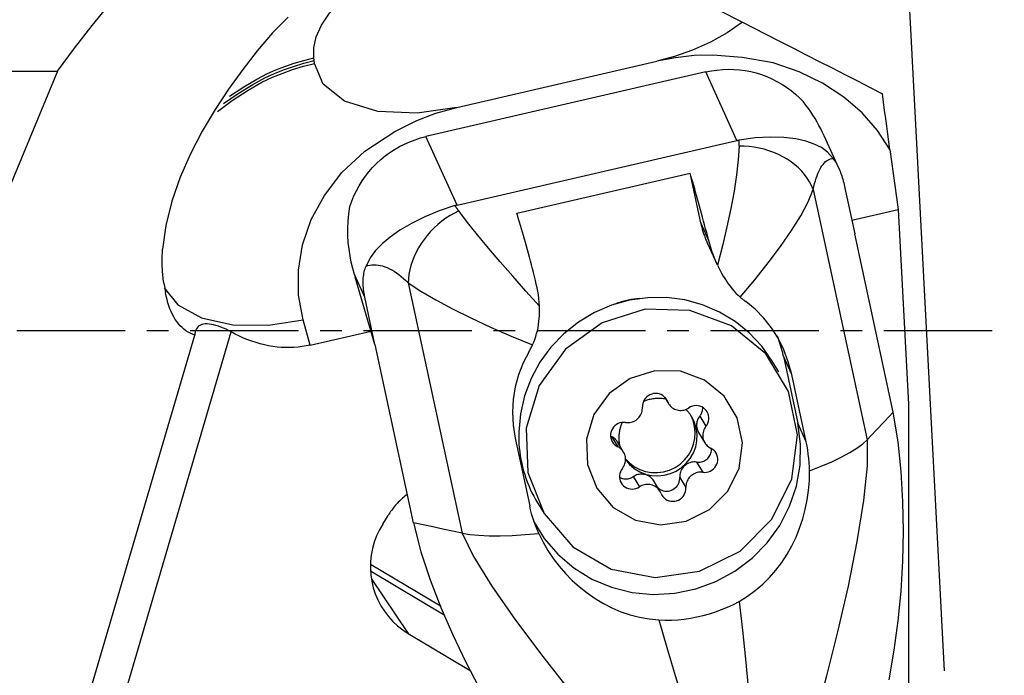
# Model space of a CAD drawing. Extents: x -156 to 198, y -46 to 48.
# Drawn here: x 132 to 161, y -10 to 9 of the extents above; entities that cross this region are included whole.
import ezdxf

# ---------------------------------------------------------------- set-up
doc = ezdxf.new("R2010")
doc.units = 0
doc.header["$MEASUREMENT"] = 0
doc.linetypes.add('CENTER', pattern=[5.059896, 3.162435, -0.632487, 0.632487, -0.632487])
doc.layers.get('0').update_dxf_attribs({"linetype": 'CONTINUOUS'})
for name, color, linetype in [('1', 4, 'CONTINUOUS'), ('2', 7, 'CONTINUOUS'), ('SK4', 2, 'CENTER')]:
    doc.layers.add(name, color=color, linetype=linetype)
doc.styles.add('SANDVIK_STYLE', font='simplex.shx', dxfattribs={"height": 3})
doc.styles.get("Standard").update_dxf_attribs({"font": 'simplex.shx'})
doc.dimstyles.new('SANDVIK_DIM', dxfattribs={"dimscale": 0, "dimtxt": 4.5, "dimasz": 4.57, "dimexe": 5, "dimexo": 0, "dimgap": 2.3, "dimtad": 1, "dimdsep": 46, "dimtxsty": 'SANDVIK_STYLE', "dimcen": 0.09, "dimclrd": 256, "dimclre": 256, "dimclrt": 256, "dimadec": 0, "dimazin": 0, "dimtfac": 1, "dimtofl": 0, "dimtmove": 2, "dimatfit": 3, "dimfxl": 1, "dimtolj": 1, "dimtzin": 0, "dimarcsym": 0})

# ---------------------------------------------------------------- blocks, each defined once
blk = doc.blocks.new('*D0')
for p, q in [((159.024289, -9.923298), (156.414644, 39.871689)), ((161.914, 0), (198.430638, 0))]:
    blk.add_line(p, q)
blk.add_arc((158.504231, 0), 37.926407, 0, 93)
for points in [[(156.519316, 37.87443), (159.679605, 38.392036), (159.705888, 37.556456)], [(196.430638, 0), (195.946327, 3.165563), (196.782138, 3.183048)]]:
    blk.add_solid(points)
blk.add_text("93%%d0'", height=4.5, rotation=316.5).set_placement((181.538446, 33.528479))

msp = doc.modelspace()

# ---------------------------------------------------------------- linework, layer by layer
at = {"layer": '1'}
for p, q in [((148.675202, 11.276094), (153.139432, 8.994132)), ((144.799962, 6.510045), (150.632411, 7.855344)), ((0, 7.571005), (133.149043, 7.571005)), ((133.149043, 7.571005), (126.876107, -7.571005)), ((152.064244, 7.544096), (143.898816, 5.660677)), ((152.971395, 5.54505), (152.064244, 7.544096)), ((144.805967, 3.661631), (143.898816, 5.660677)), ((144.805967, 3.661631), (152.971395, 5.54505)), ((155.941308, 4.740648), (155.514901, 5.680301)), ((157.436324, 5.279918), (157.67993, 3.534826)), ((146.549321, 3.429629), (151.60411, 4.595554)), ((151.915286, 3.141291), (151.60411, 4.595554)), ((155.200039, 4.119383), (156.772132, -3.182466)), ((156.111959, 4.203783), (156.408501, 2.826444)), ((156.323314, 3.221912), (157.67993, 3.534826)), ((157.67993, 3.534826), (157.977581, -2.144699)), ((152.149524, 2.625112), (151.915286, 3.141291)), ((156.408501, 2.826444), (156.407974, 2.82071)), ((157.527487, -2.379059), (156.407974, 2.82071)), ((152.106602, 2.560626), (152.392649, 1.930278)), ((142.114082, 0.975066), (141.81304, 1.638457)), ((142.410624, -0.402274), (141.835401, 1.561857)), ((136.259146, 1.35632), (136.303107, 1.106283)), ((143.384381, 1.394011), (144.956474, -5.907838)), ((142.410624, -0.402274), (142.114082, 0.975066)), ((140.524395, -0.422229), (140.318541, 0.316494)), ((132.046442, -17.51075), (137.155753, -0.134311)), ((133.080378, -17.51075), (138.218186, -0.037392)), ((140.524395, -0.422229), (142.296822, -0.013405)), ((142.410624, -0.402274), (142.414231, -0.407054)), ((143.533744, -5.606823), (142.414231, -0.407054)), ((154.328712, -0.748634), (154.746833, -2.702697)), ((154.570545, -1.281549), (154.328712, -0.748634)), ((154.190546, -1.200939), (154.003151, -0.890824)), ((154.993595, -3.246475), (154.570545, -1.281549)), ((150.859097, -1.937113), (150.975414, -2.129604)), ((150.87904, -1.958161), (150.944244, -2.066066)), ((157.977581, -2.144699), (157.977581, -11.456259)), ((151.889305, -2.494504), (152.069281, -2.792341)), ((154.993595, -3.246475), (154.746833, -2.702697)), ((146.502324, -3.142546), (146.925374, -5.107472)), ((149.313515, -3.08863), (149.49349, -3.386467)), ((151.852575, -2.971526), (152.03255, -3.269363)), ((149.666682, -3.543264), (149.486707, -3.245427)), ((151.794678, -3.834751), (151.974653, -4.132588)), ((149.948997, -4.260472), (150.128972, -4.558309)), ((151.305123, -4.280318), (151.485098, -4.578155)), ((150.723818, -4.683023), (150.543843, -4.385186)), ((147.156155, -5.028292), (147.34355, -5.338407)), ((142.637426, -5.643938), (142.795558, -5.390777)), ((142.280164, -6.811958), (144.338603, -8.041711)), ((142.282011, -7.00472), (144.435409, -8.291204)), ((142.305044, -7.23101), (143.38415, -8.835128)), ((143.38415, -8.835128), (145.190393, -9.914214))]:
    msp.add_line(p, q, dxfattribs=at)
for points in [[(133.149043, 7.571005, 0), (133.313336, 7.794996, 0), (133.479232, 8.01784, 0), (133.646708, 8.239501, 0), (133.815738, 8.459949, 0), (133.986297, 8.679151, 0), (134.15836, 8.897073, 0), (134.331902, 9.113685, 0), (134.506898, 9.328955, 0), (134.683321, 9.542849, 0), (134.861146, 9.755338, 0), (135.040346, 9.96639, 0), (135.220894, 10.175973, 0), (135.402766, 10.384057, 0), (135.585933, 10.590611, 0), (135.770368, 10.795604, 0), (135.956045, 10.999008, 0), (136.142936, 11.20079, 0), (136.331013, 11.400923, 0), (136.520249, 11.599375, 0)], [(140.627458, 7.955772, 0), (140.626555, 8.251005, 0), (140.698386, 8.571233, 0), (140.850158, 8.909164, 0), (141.084804, 9.255161, 0), (141.399926, 9.597946, 0)], [(139.88363, 9.143026, 0), (139.420753, 8.68625, 0), (138.978405, 8.164991, 0), (138.552727, 7.615755, 0), (138.141888, 7.046993, 0), (137.748238, 6.450705, 0), (137.37487, 5.821816, 0), (137.030218, 5.158663, 0), (136.728026, 4.471232, 0), (136.482267, 3.770655, 0), (136.306913, 3.068069, 0), (136.215937, 2.374608, 0)], [(153.13928, 8.994199, 0), (152.691097, 8.685222, 0), (152.197515, 8.411727, 0), (151.677661, 8.180501, 0), (151.150386, 7.994969, 0), (150.632411, 7.855344, 0)], [(153.139288, 8.994205, 0), (153.45133, 8.8347, 0), (153.81748, 8.647537, 0), (154.210561, 8.446607, 0), (154.604411, 8.245285, 0), (154.992296, 8.047011, 0), (155.372844, 7.852488, 0), (155.749046, 7.660186, 0), (156.121829, 7.469633, 0), (156.491526, 7.280656, 0), (156.858471, 7.093086, 0), (157.222999, 6.906752, 0)], [(137.814413, 6.391657, 0), (138.241377, 6.710927, 0), (138.71405, 7.0122, 0), (139.114334, 7.242328, 0), (139.42624, 7.394114, 0), (139.702634, 7.503218, 0), (140.007716, 7.61274, 0), (140.323208, 7.709548, 0), (140.647286, 7.792335, 0)], [(137.99204, 6.620976, 0), (138.422747, 6.918969, 0), (138.852061, 7.182072, 0), (139.203039, 7.375655, 0), (139.477062, 7.500691, 0), (139.743711, 7.604116, 0), (140.033607, 7.706292, 0), (140.331676, 7.796401, 0), (140.637372, 7.874053, 0)], [(138.166939, 6.836644, 0), (138.589926, 7.111794, 0), (138.968517, 7.33642, 0), (139.277119, 7.499003, 0), (139.524114, 7.6052, 0), (139.781419, 7.703521, 0), (140.056612, 7.798694, 0), (140.338635, 7.882785, 0), (140.627458, 7.955772, 0)], [(140.637372, 7.874053, 0), (140.635389, 7.890397, 0), (140.633406, 7.906741, 0), (140.631423, 7.923084, 0), (140.629441, 7.939428, 0), (140.627458, 7.955772, 0)], [(140.647286, 7.792335, 0), (140.645303, 7.808679, 0), (140.64332, 7.825022, 0), (140.641338, 7.841366, 0), (140.639355, 7.85771, 0), (140.637372, 7.874053, 0)], [(144.799962, 6.510045, 0), (143.645864, 6.342716, 0), (142.491218, 6.394571, 0), (141.524817, 6.692982, 0), (140.89658, 7.191658, 0), (140.647286, 7.792335, 0)], [(157.436324, 5.279918, 0), (157.076993, 5.832584, 0), (156.628056, 6.347614, 0), (156.09018, 6.812235, 0), (155.472434, 7.217082, 0), (154.790676, 7.550799, 0), (154.033622, 7.809492, 0), (153.128917, 7.970223, 0), (152.272705, 8.036088, 0), (151.720035, 8.020004, 0), (151.180624, 7.959414, 0), (150.632411, 7.855344, 0)], [(152.064244, 7.544096, 0), (152.226534, 7.576881, 0), (152.390234, 7.60071, 0), (152.554842, 7.615508, 0), (152.719854, 7.621232, 0), (152.884764, 7.617863, 0), (153.049068, 7.605412, 0), (153.212263, 7.583916, 0), (153.373847, 7.553442, 0), (153.533327, 7.514084, 0), (153.690214, 7.46596, 0), (153.844027, 7.40922, 0), (153.994295, 7.344036, 0), (154.140559, 7.270609, 0), (154.282369, 7.189163, 0), (154.419291, 7.099948, 0), (154.550907, 7.003238, 0), (154.676813, 6.899327, 0), (154.796623, 6.788535, 0), (154.90997, 6.671201, 0)], [(157.436324, 5.279918, 0), (157.404964, 5.505035, 0), (157.373732, 5.731204, 0), (157.342728, 5.959252, 0), (157.312053, 6.190005, 0), (157.281806, 6.424288, 0), (157.252088, 6.662929, 0), (157.222999, 6.906752, 0)], [(155.514463, 5.681275, 0), (155.467745, 5.78199, 0), (155.418316, 5.882686, 0), (155.366071, 5.983207, 0), (155.310847, 6.083501, 0), (155.252327, 6.1837, 0), (155.190534, 6.283383, 0), (155.125435, 6.382264, 0), (155.056997, 6.480053, 0), (154.985186, 6.576462, 0), (154.90997, 6.671201, 0)], [(140.318541, 0.316494, 0), (140.183827, 1.036598, 0), (140.176389, 1.765899, 0), (140.29656, 2.503767, 0), (140.551701, 3.236312, 0), (140.938522, 3.944567, 0), (141.446993, 4.607386, 0), (142.12031, 5.230912, 0), (142.989192, 5.803114, 0), (143.628807, 6.132296, 0), (144.189841, 6.340199, 0), (144.799962, 6.510045, 0)], [(141.680446, 3.61971, 0), (141.734934, 3.775757, 0), (141.797957, 3.92872, 0), (141.869322, 4.078133, 0), (141.948811, 4.223537, 0), (142.036179, 4.364486, 0), (142.131159, 4.500549, 0), (142.233461, 4.63131, 0), (142.34277, 4.756367, 0), (142.458753, 4.875338, 0), (142.581053, 4.987858, 0), (142.709296, 5.093582, 0), (142.84309, 5.192187, 0), (142.982024, 5.283371, 0), (143.125674, 5.366854, 0), (143.273598, 5.442381, 0), (143.425344, 5.50972, 0), (143.580447, 5.568665, 0), (143.738432, 5.619035, 0), (143.898816, 5.660677, 0)], [(152.971395, 5.54505, 0), (152.981195, 5.547275, 0), (152.990994, 5.549429, 0), (153.000795, 5.551513, 0), (153.010596, 5.553527, 0), (153.020398, 5.555473, 0), (153.030201, 5.557349, 0), (153.040004, 5.559158, 0)], [(153.033315, 5.378143, 0), (153.033575, 5.387963, 0), (153.033846, 5.397751, 0), (153.034127, 5.407507, 0), (153.034418, 5.41723, 0), (153.034719, 5.426921, 0), (153.03503, 5.43658, 0), (153.035352, 5.446206, 0), (153.035683, 5.4558, 0), (153.036025, 5.465361, 0), (153.036377, 5.474889, 0), (153.03674, 5.484384, 0), (153.037112, 5.493847, 0), (153.037495, 5.503277, 0), (153.037888, 5.512673, 0), (153.038291, 5.522037, 0), (153.038704, 5.531367, 0), (153.039127, 5.540664, 0), (153.03956, 5.549927, 0), (153.040004, 5.559158, 0)], [(155.776353, 5.023986, 0), (155.617441, 5.201123, 0), (155.43834, 5.337108, 0), (155.230699, 5.441194, 0), (154.986169, 5.522634, 0), (154.69465, 5.58879, 0), (154.344626, 5.631955, 0), (153.944718, 5.645187, 0), (153.506115, 5.622812, 0), (153.040004, 5.559158, 0)], [(153.033315, 5.378143, 0), (153.00982, 4.980517, 0), (152.960293, 4.540553, 0), (152.887012, 4.064096, 0), (152.792251, 3.556992, 0), (152.678286, 3.025086, 0), (152.547394, 2.474224, 0), (152.401851, 1.910253, 0)], [(155.200039, 4.119383, 0), (155.152116, 4.231524, 0), (155.093968, 4.341454, 0), (155.025918, 4.448566, 0), (154.948341, 4.552268, 0), (154.861666, 4.651986, 0), (154.766372, 4.747171, 0), (154.662985, 4.837295, 0), (154.552076, 4.921861, 0), (154.434259, 5.000401, 0), (154.310184, 5.072482, 0), (154.180538, 5.137706, 0), (154.046036, 5.195711, 0), (153.907421, 5.246178, 0), (153.76546, 5.288828, 0), (153.620937, 5.323424, 0), (153.47465, 5.349776, 0), (153.327409, 5.367738, 0), (153.180025, 5.377211, 0), (153.033315, 5.378143, 0)], [(155.200039, 4.119383, 0), (155.218928, 4.206595, 0), (155.2393, 4.28995, 0), (155.261125, 4.369329, 0), (155.284372, 4.444615, 0), (155.309007, 4.5157, 0), (155.334994, 4.582481, 0), (155.362296, 4.644861, 0), (155.390874, 4.70275, 0), (155.420685, 4.756064, 0), (155.451687, 4.804725, 0), (155.483834, 4.848664, 0), (155.51708, 4.887816, 0), (155.551378, 4.922124, 0), (155.586677, 4.95154, 0), (155.622926, 4.976021, 0), (155.660072, 4.99553, 0), (155.698063, 5.01004, 0), (155.736842, 5.01953, 0), (155.776353, 5.023986, 0)], [(155.776353, 5.023986, 0), (155.799249, 4.992609, 0), (155.821604, 4.959844, 0), (155.84341, 4.925703, 0), (155.86466, 4.890199, 0), (155.885346, 4.853344, 0), (155.90546, 4.815151, 0), (155.924996, 4.775635, 0), (155.943946, 4.734809, 0), (155.962304, 4.692687, 0), (155.980063, 4.649286, 0), (155.997216, 4.60462, 0), (156.013758, 4.558705, 0), (156.029683, 4.511559, 0), (156.044984, 4.463197, 0), (156.059657, 4.413638, 0), (156.073695, 4.362898, 0), (156.087095, 4.310997, 0), (156.099851, 4.257952, 0), (156.111959, 4.203783, 0)], [(152.149524, 2.625112, 0), (152.119566, 2.741473, 0), (152.089657, 2.856764, 0), (152.059813, 2.970925, 0), (152.03005, 3.083892, 0), (152.000385, 3.195606, 0), (151.970832, 3.306006, 0), (151.941409, 3.415031, 0), (151.912132, 3.522624, 0), (151.883015, 3.628726, 0), (151.854075, 3.733279, 0), (151.825327, 3.836227, 0), (151.796787, 3.937515, 0), (151.768471, 4.037087, 0), (151.740393, 4.134891, 0), (151.712569, 4.230872, 0), (151.685014, 4.324979, 0), (151.657742, 4.417162, 0), (151.63077, 4.50737, 0), (151.60411, 4.595554, 0)], [(153.065779, 0.978196, 0), (153.490653, 1.479621, 0), (153.886312, 1.973585, 0), (154.24629, 2.454027, 0), (154.564119, 2.914888, 0), (154.833332, 3.350107, 0), (155.047461, 3.753626, 0), (155.200039, 4.119383, 0)], [(141.81304, 1.638457, 0), (141.765097, 1.813826, 0), (141.722061, 1.995572, 0), (141.68497, 2.183144, 0), (141.654862, 2.375989, 0), (141.632775, 2.573558, 0), (141.619748, 2.775299, 0), (141.616839, 2.981491, 0), (141.625285, 3.192316, 0), (141.646152, 3.405556, 0), (141.680446, 3.61971, 0)], [(144.738429, 3.644336, 0), (144.286999, 3.496537, 0), (143.864079, 3.320615, 0), (143.479204, 3.126644, 0), (143.14191, 2.924703, 0), (142.859395, 2.72521, 0), (142.622674, 2.532121, 0), (142.427441, 2.334942, 0), (142.271227, 2.121925, 0), (142.151565, 1.881325, 0)], [(144.855196, 3.491797, 0), (144.728287, 3.427753, 0), (144.603562, 3.355516, 0), (144.481711, 3.275486, 0), (144.363407, 3.188104, 0), (144.249304, 3.093853, 0), (144.140032, 2.993255, 0), (144.036195, 2.886865, 0), (143.938368, 2.775271, 0), (143.84709, 2.65909, 0), (143.762866, 2.538963, 0), (143.68616, 2.415554, 0), (143.617398, 2.289546, 0), (143.556959, 2.161634, 0), (143.505177, 2.032525, 0), (143.462339, 1.902934, 0), (143.428679, 1.773574, 0), (143.404386, 1.645163, 0), (143.389593, 1.518408, 0), (143.384381, 1.394011, 0)], [(144.805967, 3.661631, 0), (144.79619, 3.659341, 0), (144.786456, 3.656989, 0), (144.776766, 3.654578, 0), (144.767118, 3.652106, 0), (144.757513, 3.649575, 0), (144.74795, 3.646985, 0), (144.738429, 3.644336, 0)], [(144.738429, 3.644336, 0), (144.744558, 3.636622, 0), (144.750689, 3.628872, 0), (144.756822, 3.621087, 0), (144.762957, 3.613268, 0), (144.769094, 3.605413, 0), (144.775233, 3.597523, 0), (144.781374, 3.589598, 0), (144.787517, 3.581638, 0), (144.793661, 3.573644, 0), (144.799807, 3.565614, 0), (144.805956, 3.55755, 0), (144.812105, 3.549452, 0), (144.818257, 3.541318, 0), (144.82441, 3.533151, 0), (144.830564, 3.524949, 0), (144.83672, 3.516712, 0), (144.842877, 3.508441, 0), (144.849036, 3.500136, 0), (144.855196, 3.491797, 0)], [(147.208884, 0.712455, 0), (146.813535, 1.151595, 0), (146.430623, 1.583085, 0), (146.064508, 2.003097, 0), (145.719549, 2.407802, 0), (145.400104, 2.793373, 0), (145.110534, 3.155981, 0), (144.855196, 3.491797, 0)], [(147.094735, 1.459187, 0), (147.064777, 1.575547, 0), (147.034868, 1.690839, 0), (147.005024, 1.804999, 0), (146.975261, 1.917967, 0), (146.945596, 2.02968, 0), (146.916043, 2.14008, 0), (146.88662, 2.249106, 0), (146.857342, 2.356698, 0), (146.828226, 2.4628, 0), (146.799286, 2.567353, 0), (146.770538, 2.670301, 0), (146.741998, 2.771589, 0), (146.713682, 2.871162, 0), (146.685604, 2.968965, 0), (146.65778, 3.064946, 0), (146.630225, 3.159053, 0), (146.602953, 3.251236, 0), (146.575981, 3.341444, 0), (146.549321, 3.429629, 0)], [(151.915286, 3.141291, 0), (151.922218, 3.109764, 0), (151.929505, 3.078323, 0), (151.937146, 3.046971, 0), (151.94514, 3.015712, 0), (151.953485, 2.984551, 0), (151.962181, 2.953491, 0), (151.971227, 2.922536, 0), (151.980621, 2.89169, 0), (151.990363, 2.860956, 0), (152.000451, 2.830338, 0), (152.010884, 2.79984, 0), (152.02166, 2.769465, 0), (152.03278, 2.739218, 0), (152.04424, 2.709102, 0), (152.05604, 2.67912, 0), (152.068178, 2.649277, 0), (152.080653, 2.619576, 0), (152.093463, 2.59002, 0), (152.106607, 2.560613, 0)], [(152.401851, 1.910253, 0), (152.356752, 2.011488, 0), (152.314883, 2.113091, 0), (152.276118, 2.215018, 0), (152.240327, 2.317227, 0), (152.207383, 2.419675, 0), (152.177158, 2.522318, 0), (152.149524, 2.625112, 0)], [(136.259146, 1.35632, 0), (136.251149, 1.403957, 0), (136.243783, 1.452314, 0), (136.237048, 1.501381, 0), (136.230947, 1.551149, 0), (136.22548, 1.601608, 0), (136.220648, 1.652747, 0), (136.216453, 1.704556, 0), (136.212895, 1.757024, 0), (136.209976, 1.810142, 0), (136.207695, 1.863898, 0), (136.206053, 1.918282, 0), (136.20505, 1.973282, 0), (136.204687, 2.028888, 0), (136.204964, 2.085089, 0), (136.20588, 2.141872, 0), (136.207436, 2.199227, 0), (136.209631, 2.257143, 0), (136.212465, 2.315607, 0), (136.215937, 2.374608, 0)], [(142.114082, 0.975066, 0), (142.103019, 1.029476, 0), (142.093396, 1.083243, 0), (142.085218, 1.136349, 0), (142.078486, 1.188774, 0), (142.073205, 1.2405, 0), (142.069374, 1.291507, 0), (142.066996, 1.341778, 0), (142.066072, 1.391295, 0), (142.066602, 1.44004, 0), (142.068585, 1.487995, 0), (142.072022, 1.535143, 0), (142.07691, 1.581468, 0), (142.083248, 1.626952, 0), (142.091034, 1.671581, 0), (142.100265, 1.715336, 0), (142.110938, 1.758203, 0), (142.123048, 1.800167, 0), (142.136593, 1.841213, 0), (142.151565, 1.881325, 0)], [(142.151565, 1.881325, 0), (142.207008, 1.898771, 0), (142.264008, 1.911373, 0), (142.322482, 1.919113, 0), (142.382345, 1.92198, 0), (142.443511, 1.919969, 0), (142.505891, 1.913083, 0), (142.569395, 1.901333, 0), (142.633931, 1.884735, 0), (142.699404, 1.863314, 0), (142.765721, 1.837099, 0), (142.832786, 1.806131, 0), (142.9005, 1.770452, 0), (142.968766, 1.730116, 0), (143.037486, 1.68518, 0), (143.106559, 1.635709, 0), (143.175886, 1.581776, 0), (143.245365, 1.523458, 0), (143.314897, 1.460839, 0), (143.384381, 1.394011, 0)], [(152.401851, 1.910253, 0), (152.4402, 1.829957, 0), (152.480837, 1.75001, 0), (152.523721, 1.670735, 0), (152.568808, 1.592456, 0), (152.616056, 1.515498, 0), (152.66542, 1.440185, 0), (152.71696, 1.366709, 0), (152.770776, 1.29508, 0), (152.826601, 1.22572, 0), (152.884154, 1.159066, 0), (152.943157, 1.095556, 0), (153.00368, 1.035275, 0), (153.065779, 0.978196, 0)], [(141.81304, 1.638457, 0), (141.814221, 1.634401, 0), (141.815401, 1.630348, 0), (141.81658, 1.626298, 0), (141.817759, 1.62225, 0), (141.818938, 1.618205, 0), (141.820117, 1.614163, 0), (141.821295, 1.610123, 0), (141.822473, 1.606086, 0), (141.82365, 1.602052, 0), (141.824827, 1.59802, 0), (141.826003, 1.593992, 0), (141.827179, 1.589965, 0), (141.828355, 1.585942, 0), (141.82953, 1.581921, 0), (141.830705, 1.577903, 0), (141.83188, 1.573887, 0), (141.833054, 1.569875, 0), (141.834228, 1.565865, 0), (141.835401, 1.561857, 0)], [(147.208884, 0.712455, 0), (147.202008, 0.822507, 0), (147.191768, 0.931405, 0), (147.178295, 1.039166, 0), (147.161723, 1.145808, 0), (147.142183, 1.251348, 0), (147.11981, 1.355802, 0), (147.094735, 1.459187, 0)], [(136.266147, 1.244117, 0), (136.659211, 0.74738, 0), (137.347192, 0.36894, 0), (138.267962, 0.166878, 0), (139.301765, 0.15851, 0), (140.318541, 0.316494, 0)], [(143.384381, 1.394011, 0), (143.754105, 1.149004, 0), (144.18781, 0.894933, 0), (144.676739, 0.634447, 0), (145.212134, 0.370191, 0), (145.785238, 0.104814, 0), (146.387295, -0.159039, 0), (147.009545, -0.41872, 0)], [(137.155753, -0.134311, 0), (137.087887, -0.108542, 0), (137.022272, -0.078118, 0), (136.958971, -0.043067, 0), (136.898046, -0.003425, 0), (136.839554, 0.040772, 0), (136.783551, 0.089481, 0), (136.730093, 0.142655, 0), (136.679229, 0.200243, 0), (136.631009, 0.262189, 0), (136.585479, 0.328435, 0), (136.542684, 0.398915, 0), (136.502663, 0.473564, 0), (136.465456, 0.552308, 0), (136.431098, 0.635073, 0), (136.399622, 0.721778, 0), (136.371059, 0.81234, 0), (136.345437, 0.906673, 0), (136.322778, 1.004685, 0), (136.303107, 1.106283, 0)], [(154.003151, -0.890824, 0), (153.697351, -0.456357, 0), (153.33383, -0.068235, 0), (152.919318, 0.266358, 0), (152.461489, 0.541227, 0), (151.968821, 0.751282, 0), (151.450433, 0.892635, 0), (150.915924, 0.962669, 0), (150.375189, 0.960086, 0), (149.83824, 0.884936, 0), (149.315017, 0.738609, 0), (148.815208, 0.523815, 0), (148.348065, 0.24453, 0), (147.922238, -0.094076, 0), (147.54561, -0.485733, 0), (147.225154, -0.92319, 0), (146.966803, -1.398349, 0), (146.77534, -1.902411, 0), (146.65431, -2.426046, 0), (146.605954, -2.959558, 0)], [(150.125077, 0.934204, 0), (150.083939, 0.930488, 0), (150.04285, 0.926126, 0), (150.001822, 0.921119, 0), (149.960864, 0.915469, 0), (149.919987, 0.909177, 0), (149.879201, 0.902244, 0), (149.838517, 0.894673, 0), (149.797945, 0.886466, 0), (149.757496, 0.877623, 0), (149.717179, 0.868149, 0), (149.677006, 0.858044, 0), (149.636985, 0.847312, 0), (149.597128, 0.835956, 0), (149.557445, 0.823978, 0), (149.517946, 0.811381, 0), (149.47864, 0.798168, 0), (149.439538, 0.784344, 0), (149.40065, 0.769911, 0), (149.361986, 0.754873, 0)], [(153.065779, 0.978196, 0), (153.088404, 0.958499, 0), (153.111234, 0.939134, 0), (153.13426, 0.920105, 0), (153.157475, 0.901418, 0), (153.180872, 0.883078, 0), (153.204444, 0.865091, 0), (153.228183, 0.847461, 0)], [(147.34355, -5.338407, 0), (148.184681, -6.311315, 0), (149.305652, -6.954614, 0), (150.584988, -7.198592, 0), (151.884053, -7.016811, 0), (153.062073, -6.42897, 0), (153.991391, -5.49877, 0), (154.571302, -4.327012, 0), (154.738963, -3.040675, 0), (154.476205, -1.779154, 0), (153.811503, -0.679154, 0), (152.816886, 0.140124, 0), (151.600138, 0.589897, 0), (150.293111, 0.621426, 0), (149.037443, 0.231294, 0), (147.969205, -0.538222, 0), (147.204156, -1.603734, 0), (146.825201, -2.849775, 0), (146.873407, -4.141319, 0), (147.34355, -5.338407, 0)], [(147.009545, -0.41872, 0), (147.044052, -0.340296, 0), (147.075523, -0.258935, 0), (147.10385, -0.175161, 0), (147.128922, -0.089502, 0), (147.150632, -0.002483, 0), (147.16887, 0.085371, 0), (147.183732, 0.174275, 0), (147.195358, 0.263942, 0), (147.203857, 0.354005, 0), (147.209346, 0.444123, 0), (147.211937, 0.533955, 0), (147.211747, 0.623162, 0), (147.208884, 0.712455, 0)], [(154.570545, -1.281549, 0), (154.471247, -0.909346, 0), (154.338586, -0.556717, 0), (154.174087, -0.225532, 0), (153.979273, 0.082346, 0), (153.755669, 0.365048, 0), (153.504798, 0.620709, 0), (153.228183, 0.847461, 0)], [(138.218186, -0.037392, 0), (138.142748, 0.003271, 0), (138.06692, 0.040545, 0), (137.99143, 0.074182, 0), (137.917004, 0.103931, 0), (137.844206, 0.12961, 0), (137.773035, 0.151263, 0), (137.704069, 0.168727, 0), (137.637959, 0.181815, 0), (137.575315, 0.190342, 0), (137.51614, 0.194208, 0), (137.460703, 0.193343, 0), (137.409451, 0.187665, 0), (137.362832, 0.177094, 0), (137.320908, 0.161469, 0), (137.283629, 0.140804, 0), (137.251142, 0.115235, 0), (137.223593, 0.084899, 0), (137.200972, 0.049795, 0), (137.18302, 0.009997, 0), (137.1696, -0.034133, 0), (137.160571, -0.082232, 0), (137.155753, -0.134311, 0)], [(140.524395, -0.422229, 0), (140.405981, -0.446931, 0), (140.286606, -0.466636, 0), (140.166377, -0.481326, 0), (140.045407, -0.490987, 0), (139.923806, -0.49561, 0), (139.801686, -0.495191, 0), (139.67916, -0.489731, 0), (139.556339, -0.479234, 0), (139.433338, -0.46371, 0), (139.310268, -0.443173, 0), (139.187244, -0.417643, 0), (139.064377, -0.387142, 0), (138.941782, -0.351699, 0), (138.819571, -0.311346, 0), (138.697856, -0.266121, 0), (138.576749, -0.216065, 0), (138.456361, -0.161224, 0), (138.336803, -0.101648, 0), (138.218186, -0.037392, 0)], [(154.328712, -0.748634, 0), (154.321704, -0.716537, 0), (154.314431, -0.684503, 0), (154.306893, -0.652536, 0), (154.29909, -0.620636, 0), (154.291023, -0.588805, 0), (154.282692, -0.557047, 0), (154.274098, -0.525363, 0), (154.265242, -0.493754, 0), (154.256124, -0.462224, 0), (154.246744, -0.430775, 0), (154.237104, -0.399407, 0), (154.227203, -0.368124, 0), (154.217044, -0.336928, 0), (154.206625, -0.30582, 0), (154.195949, -0.274802, 0), (154.185015, -0.243877, 0), (154.173825, -0.213047, 0), (154.162378, -0.182314, 0), (154.150677, -0.151679, 0)], [(146.909017, -0.610103, 0), (146.924315, -0.583564, 0), (146.939304, -0.556758, 0), (146.953983, -0.529685, 0), (146.968348, -0.502345, 0), (146.982399, -0.474737, 0), (146.996132, -0.446862, 0), (147.009545, -0.41872, 0)], [(146.909017, -0.610103, 0), (146.737552, -0.940822, 0), (146.601923, -1.285579, 0), (146.503303, -1.642163, 0), (146.442861, -2.008362, 0), (146.42177, -2.381966, 0), (146.4412, -2.760764, 0), (146.502324, -3.142546, 0)], [(148.881105, -4.595835, 0), (149.364755, -5.155257, 0), (150.009314, -5.525154, 0), (150.744932, -5.665442, 0), (151.491894, -5.560918, 0), (152.169256, -5.222909, 0), (152.703614, -4.688044, 0), (153.037063, -4.014283, 0), (153.133468, -3.27464, 0), (152.982382, -2.549265, 0), (152.600178, -1.916765, 0), (152.028273, -1.44568, 0), (151.328643, -1.187061, 0), (150.577103, -1.168932, 0), (149.855094, -1.393257, 0), (149.240856, -1.835729, 0), (148.800953, -2.448398, 0), (148.583054, -3.164872, 0), (148.610773, -3.90751, 0), (148.881105, -4.595835, 0)], [(150.944244, -2.066066, 0), (150.920437, -2.01615, 0), (150.889312, -1.970448, 0), (150.851562, -1.929975, 0), (150.808024, -1.895631, 0), (150.759667, -1.86818, 0), (150.707565, -1.84823, 0), (150.652876, -1.836227, 0), (150.596815, -1.832435, 0), (150.540629, -1.836939, 0), (150.485564, -1.84964, 0), (150.432846, -1.870256, 0), (150.383645, -1.898327, 0), (150.339055, -1.93323, 0), (150.300067, -1.97419, 0), (150.267547, -2.020296, 0), (150.242218, -2.070525, 0), (150.224643, -2.123759, 0), (150.215212, -2.178815, 0), (150.214134, -2.234471, 0)], [(150.894824, -1.996212, 0), (150.860443, -1.990649, 0), (150.825884, -1.986132, 0), (150.791179, -1.982666, 0), (150.756359, -1.980255, 0), (150.721459, -1.978899, 0), (150.68651, -1.978602, 0), (150.651545, -1.979362, 0), (150.616597, -1.981179, 0), (150.581699, -1.984052, 0), (150.546883, -1.987977, 0), (150.512182, -1.992951, 0), (150.477629, -1.99897, 0), (150.443255, -2.006028, 0), (150.409093, -2.014118, 0), (150.375176, -2.023232, 0), (150.341534, -2.033363, 0), (150.308199, -2.0445, 0), (150.275202, -2.056633, 0), (150.242575, -2.069751, 0)], [(149.72458, -2.680038, 0), (149.76404, -2.683686, 0), (149.803753, -2.683642, 0), (149.843365, -2.679909, 0), (149.882528, -2.67252, 0), (149.920894, -2.661538, 0), (149.958123, -2.647063, 0), (149.993888, -2.629221, 0), (150.02787, -2.60817, 0), (150.059771, -2.584098, 0), (150.089306, -2.557216, 0), (150.116216, -2.527763, 0), (150.140261, -2.495999, 0), (150.16123, -2.462205, 0), (150.178937, -2.426681, 0), (150.193225, -2.38974, 0), (150.203967, -2.351708, 0), (150.211069, -2.312924, 0), (150.214468, -2.273729, 0), (150.214134, -2.234471, 0)], [(150.944244, -2.066066, 0), (150.960046, -2.101756, 0), (150.979202, -2.135748, 0), (151.001543, -2.167741, 0), (151.026871, -2.197453, 0), (151.054961, -2.224619, 0), (151.085565, -2.249, 0), (151.118413, -2.270381, 0), (151.153214, -2.288572, 0), (151.18966, -2.303411, 0), (151.227428, -2.314769, 0), (151.266185, -2.322544, 0), (151.305588, -2.326667, 0), (151.345287, -2.327103, 0), (151.384933, -2.323846, 0), (151.424173, -2.316927, 0), (151.462661, -2.306406, 0), (151.500057, -2.292377, 0), (151.53603, -2.274963, 0), (151.57026, -2.254318, 0)], [(152.069281, -2.792341, 0), (152.101548, -2.746064, 0), (152.126601, -2.695705, 0), (152.143882, -2.642383, 0), (152.153009, -2.587282, 0), (152.153777, -2.531627, 0), (152.146171, -2.476656, 0), (152.130358, -2.423589, 0), (152.106691, -2.373605, 0), (152.075695, -2.327816, 0), (152.038059, -2.287239, 0), (151.99462, -2.252775, 0), (151.946342, -2.22519, 0), (151.894299, -2.205098, 0), (151.839647, -2.192945, 0), (151.7836, -2.189001, 0), (151.727404, -2.193354, 0), (151.672308, -2.205906, 0), (151.619536, -2.226379, 0), (151.57026, -2.254318, 0)], [(151.889305, -2.494504, 0), (151.898264, -2.483041, 0), (151.906777, -2.471256, 0), (151.914834, -2.459166, 0), (151.922422, -2.446788, 0), (151.929529, -2.434142, 0), (151.936146, -2.421246, 0), (151.942263, -2.408119, 0), (151.94787, -2.39478, 0), (151.95296, -2.381249, 0), (151.957525, -2.367545, 0), (151.961558, -2.35369, 0), (151.965053, -2.339703, 0), (151.968004, -2.325605, 0), (151.970409, -2.311417, 0), (151.972263, -2.29716, 0), (151.973563, -2.282855, 0), (151.974308, -2.268523, 0), (151.974496, -2.254184, 0), (151.974127, -2.239862, 0)], [(149.725135, -3.764331, 0), (149.841185, -3.904087, 0), (149.978911, -4.023027, 0), (150.134709, -4.118038, 0), (150.304502, -4.186636, 0), (150.483849, -4.227025, 0), (150.668057, -4.238149, 0), (150.852306, -4.219716, 0), (151.031776, -4.172209, 0), (151.201772, -4.096871, 0), (151.357844, -3.995673, 0), (151.495911, -3.871263, 0), (151.61236, -3.726895, 0), (151.704143, -3.566347, 0), (151.76886, -3.393819, 0), (151.804818, -3.213826, 0), (151.811075, -3.031077, 0), (151.787468, -2.850352, 0), (151.734614, -2.676381, 0), (151.653897, -2.513715, 0)], [(149.725154, -3.744902, 0), (149.846808, -3.869384, 0), (149.986848, -3.973382, 0), (150.141917, -4.054403, 0), (150.308295, -4.110502, 0), (150.481991, -4.140335, 0), (150.658838, -4.143185, 0), (150.834596, -4.118985, 0), (151.005048, -4.068315, 0), (151.166107, -3.992389, 0), (151.313908, -3.89303, 0), (151.444907, -3.772621, 0), (151.555961, -3.634049, 0), (151.644408, -3.480639, 0), (151.708125, -3.316069, 0), (151.745585, -3.144288, 0), (151.755888, -2.969415, 0), (151.738788, -2.795646, 0), (151.694695, -2.627147, 0), (151.624666, -2.467961, 0)], [(151.653897, -2.513715, 0), (151.646348, -2.501407, 0), (151.638637, -2.489199, 0), (151.630767, -2.477093, 0), (151.622737, -2.465092, 0), (151.614549, -2.453198, 0), (151.606205, -2.441412, 0), (151.597706, -2.429736, 0), (151.589054, -2.418173, 0), (151.580249, -2.406723, 0), (151.571294, -2.39539, 0), (151.56219, -2.384175, 0), (151.552938, -2.37308, 0), (151.543539, -2.362106, 0), (151.533996, -2.351256, 0), (151.52431, -2.340531, 0), (151.514483, -2.329934, 0), (151.504516, -2.319465, 0), (151.494411, -2.309126, 0), (151.484169, -2.29892, 0)], [(151.889305, -2.494504, 0), (151.87286, -2.516104, 0), (151.857825, -2.538672, 0), (151.844263, -2.562115, 0), (151.83223, -2.586337, 0), (151.821774, -2.611239, 0), (151.812939, -2.636717, 0), (151.805761, -2.662668, 0), (151.800269, -2.688985, 0), (151.796486, -2.71556, 0), (151.794428, -2.742283, 0), (151.794103, -2.769044, 0), (151.795513, -2.795735, 0), (151.798651, -2.822245, 0), (151.803505, -2.848465, 0), (151.810054, -2.874288, 0), (151.818272, -2.899607, 0), (151.828126, -2.924319, 0), (151.839574, -2.948322, 0), (151.85257, -2.971517, 0)], [(156.772132, -3.182466, 0), (157.023917, -2.914664, 0), (157.275702, -2.646862, 0), (157.527487, -2.379059, 0)], [(157.411593, -10.186158, 0), (157.561096, -9.326139, 0), (157.678825, -8.463035, 0), (157.763481, -7.596722, 0), (157.813766, -6.727074, 0), (157.829881, -5.854228, 0), (157.816796, -4.980572, 0), (157.767747, -4.108602, 0), (157.674167, -3.240653, 0), (157.527487, -2.379059, 0)], [(147.027289, -5.540631, 0), (147.348811, -6.061279, 0), (147.747691, -6.52609, 0), (148.214756, -6.924375, 0), (148.739265, -7.246975, 0), (149.309157, -7.486471, 0), (149.911325, -7.637356, 0), (150.531922, -7.69616, 0), (151.156677, -7.661531, 0), (151.771223, -7.534265, 0), (152.361427, -7.317288, 0), (152.913717, -7.015591, 0), (153.415392, -6.636111, 0), (153.854916, -6.187575, 0), (154.222181, -5.680297, 0), (154.508741, -5.125944, 0), (154.708006, -4.537263, 0), (154.815395, -3.927792, 0), (154.828437, -3.311546, 0), (154.746833, -2.702697, 0)], [(149.72458, -2.680038, 0), (149.668505, -2.676399, 0), (149.612328, -2.681056, 0), (149.557295, -2.693906, 0), (149.504631, -2.714663, 0), (149.455506, -2.742866, 0), (149.411011, -2.777888, 0), (149.372134, -2.818951, 0), (149.339741, -2.865143, 0), (149.31455, -2.915437, 0), (149.297121, -2.968715, 0), (149.287842, -3.023794, 0), (149.286919, -3.07945, 0), (149.294372, -3.134445, 0), (149.310037, -3.187558, 0), (149.333563, -3.237609, 0), (149.36443, -3.283484, 0), (149.401951, -3.324166, 0), (149.445292, -3.35875, 0), (149.49349, -3.386467, 0)], [(149.622015, -2.679569, 0), (149.612884, -2.701079, 0), (149.604197, -2.72276, 0), (149.595957, -2.744604, 0), (149.588168, -2.7666, 0), (149.580833, -2.788739, 0), (149.573956, -2.811013, 0), (149.567538, -2.833412, 0), (149.561583, -2.855926, 0), (149.556094, -2.878546, 0), (149.551072, -2.901263, 0), (149.54652, -2.924067, 0), (149.54244, -2.946949, 0), (149.538833, -2.969898, 0), (149.535701, -2.992905, 0), (149.533045, -3.015961, 0), (149.530866, -3.039056, 0), (149.529166, -3.06218, 0), (149.527944, -3.085323, 0), (149.527202, -3.108476, 0)], [(152.069281, -2.792341, 0), (152.045622, -2.824384, 0), (152.025066, -2.858419, 0), (152.007794, -2.894145, 0), (151.993959, -2.931246, 0), (151.983683, -2.969394, 0), (151.977058, -3.008251, 0), (151.974142, -3.047474, 0), (151.97496, -3.086714, 0), (151.979506, -3.125627, 0), (151.987738, -3.163866, 0), (151.999586, -3.201094, 0), (152.014943, -3.236981, 0), (152.033673, -3.27121, 0), (152.055612, -3.303479, 0), (152.080565, -3.333501, 0), (152.108311, -3.361011, 0), (152.138604, -3.385766, 0), (152.171178, -3.407546, 0), (152.205742, -3.42616, 0)], [(146.605954, -2.959558, 0), (146.605158, -3.074216, 0), (146.607746, -3.188777, 0), (146.613716, -3.303142, 0), (146.623061, -3.417215, 0), (146.635776, -3.530898, 0), (146.651847, -3.644095, 0), (146.671263, -3.756709, 0), (146.694006, -3.868644, 0), (146.720057, -3.979806, 0), (146.749393, -4.090099, 0), (146.781991, -4.199429, 0), (146.817821, -4.307704, 0), (146.856854, -4.414831, 0), (146.899057, -4.520719, 0), (146.944393, -4.625279, 0), (146.992823, -4.72842, 0), (147.044307, -4.830055, 0), (147.098801, -4.930098, 0), (147.156259, -5.028463, 0)], [(149.286647, -3.074381, 0), (149.28803, -3.075185, 0), (149.289416, -3.075984, 0), (149.290806, -3.076776, 0), (149.2922, -3.077562, 0), (149.293597, -3.078342, 0), (149.294998, -3.079117, 0), (149.296402, -3.079885, 0), (149.29781, -3.080647, 0), (149.299221, -3.081403, 0), (149.300636, -3.082154, 0), (149.302053, -3.082898, 0), (149.303475, -3.083636, 0), (149.304899, -3.084367, 0), (149.306327, -3.085093, 0), (149.307758, -3.085813, 0), (149.309192, -3.086526, 0), (149.31063, -3.087234, 0), (149.312071, -3.087935, 0), (149.313515, -3.08863, 0)], [(149.486712, -3.245435, 0), (149.480116, -3.234888, 0), (149.473198, -3.224548, 0), (149.465966, -3.214425, 0), (149.458425, -3.204527, 0), (149.450583, -3.194864, 0), (149.442446, -3.185444, 0), (149.434022, -3.176275, 0), (149.425317, -3.167366, 0), (149.416342, -3.158725, 0), (149.407102, -3.15036, 0), (149.397606, -3.142278, 0), (149.387864, -3.134486, 0), (149.377884, -3.126992, 0), (149.367674, -3.119802, 0), (149.357244, -3.112922, 0), (149.346604, -3.106359, 0), (149.335762, -3.100119, 0), (149.324729, -3.094208, 0), (149.313515, -3.08863, 0)], [(149.527202, -3.108476, 0), (149.527004, -3.120655, 0), (149.526939, -3.132832, 0), (149.527007, -3.145006, 0), (149.527208, -3.157176, 0), (149.527541, -3.16934, 0), (149.528007, -3.181498, 0), (149.528605, -3.193646, 0), (149.529336, -3.205785, 0), (149.5302, -3.217913, 0), (149.531196, -3.230028, 0), (149.532324, -3.242128, 0), (149.533584, -3.254214, 0), (149.534976, -3.266282, 0), (149.5365, -3.278332, 0), (149.538156, -3.290362, 0), (149.539943, -3.302371, 0), (149.541862, -3.314358, 0), (149.543911, -3.32632, 0), (149.546092, -3.338258, 0)], [(149.629952, -4.020286, 0), (149.65361, -3.988243, 0), (149.674166, -3.954207, 0), (149.691438, -3.918481, 0), (149.705273, -3.88138, 0), (149.715549, -3.843232, 0), (149.722174, -3.804375, 0), (149.725091, -3.765153, 0), (149.724273, -3.725912, 0), (149.719727, -3.687, 0), (149.711494, -3.648761, 0), (149.699647, -3.611533, 0), (149.68429, -3.575645, 0), (149.665559, -3.541416, 0), (149.64362, -3.509148, 0), (149.618668, -3.479125, 0), (149.590922, -3.451615, 0), (149.560628, -3.426861, 0), (149.528055, -3.40508, 0), (149.49349, -3.386467, 0)], [(151.794678, -3.834751, 0), (151.829745, -3.838002, 0), (151.865036, -3.837994, 0), (151.900243, -3.834726, 0), (151.935059, -3.828227, 0), (151.969177, -3.818555, 0), (152.002302, -3.805792, 0), (152.034142, -3.790052, 0), (152.06442, -3.771471, 0), (152.092871, -3.750212, 0), (152.119247, -3.726461, 0), (152.143317, -3.700425, 0), (152.16487, -3.672333, 0), (152.183719, -3.642428, 0), (152.199698, -3.610973, 0), (152.212667, -3.578243, 0), (152.222515, -3.544524, 0), (152.229154, -3.51011, 0), (152.232526, -3.475302, 0), (152.232602, -3.440405, 0)], [(151.974653, -4.132588, 0), (152.030727, -4.136227, 0), (152.086905, -4.13157, 0), (152.141937, -4.118721, 0), (152.194601, -4.097964, 0), (152.243726, -4.069761, 0), (152.288222, -4.034739, 0), (152.327098, -3.993675, 0), (152.359492, -3.947484, 0), (152.384683, -3.89719, 0), (152.402112, -3.843911, 0), (152.41139, -3.788832, 0), (152.412313, -3.733177, 0), (152.40486, -3.678182, 0), (152.389196, -3.625069, 0), (152.365669, -3.575018, 0), (152.334802, -3.529142, 0), (152.297281, -3.48846, 0), (152.253941, -3.453877, 0), (152.205742, -3.42616, 0)], [(156.772132, -3.182466, 0), (156.770258, -3.941374, 0), (156.663412, -4.955638, 0), (156.471131, -6.150992, 0), (156.212971, -7.452476, 0), (155.909535, -8.783968, 0), (155.588831, -10.067821, 0), (155.282624, -11.225464, 0), (155.024956, -12.181586, 0), (154.881681, -12.919482, 0), (154.90286, -13.50512, 0)], [(155.091179, -4.093066, 0), (155.087004, -3.971459, 0), (155.079622, -3.8497, 0), (155.069003, -3.728013, 0), (155.055119, -3.606622, 0), (155.037942, -3.485753, 0), (155.017443, -3.365629, 0), (154.993595, -3.246475, 0)], [(155.091179, -4.093066, 0), (155.430203, -3.958734, 0), (155.739719, -3.823947, 0), (156.017653, -3.689826, 0), (156.261935, -3.557495, 0), (156.47049, -3.428076, 0), (156.641246, -3.302692, 0), (156.772132, -3.182466, 0)], [(149.629952, -4.020286, 0), (149.597685, -4.066563, 0), (149.572632, -4.116922, 0), (149.55535, -4.170244, 0), (149.546224, -4.225345, 0), (149.545455, -4.280999, 0), (149.553062, -4.335971, 0), (149.568874, -4.389038, 0), (149.592541, -4.439022, 0), (149.623537, -4.484811, 0), (149.661173, -4.525388, 0), (149.704612, -4.559852, 0), (149.75289, -4.587436, 0), (149.804933, -4.607528, 0), (149.859586, -4.619681, 0), (149.915632, -4.623625, 0), (149.971828, -4.619273, 0), (150.026924, -4.606721, 0), (150.079697, -4.586248, 0), (150.128972, -4.558309, 0)], [(151.794678, -3.834751, 0), (151.755217, -3.831104, 0), (151.715505, -3.831147, 0), (151.675892, -3.83488, 0), (151.636729, -3.84227, 0), (151.598364, -3.853251, 0), (151.561134, -3.867727, 0), (151.525369, -3.885569, 0), (151.491387, -3.906619, 0), (151.459487, -3.930692, 0), (151.429951, -3.957573, 0), (151.403041, -3.987026, 0), (151.378996, -4.01879, 0), (151.358027, -4.052584, 0), (151.34032, -4.088109, 0), (151.326033, -4.12505, 0), (151.31529, -4.163081, 0), (151.308188, -4.201866, 0), (151.304789, -4.24106, 0), (151.305123, -4.280318, 0)], [(149.54512, -4.274909, 0), (149.564584, -4.285511, 0), (149.584675, -4.294939, 0), (149.605322, -4.303158, 0), (149.626453, -4.310139, 0), (149.647992, -4.315859, 0), (149.669865, -4.320297, 0), (149.691993, -4.323437, 0), (149.714299, -4.325268, 0), (149.736705, -4.325783, 0), (149.75913, -4.324982, 0), (149.781496, -4.322866, 0), (149.803724, -4.319443, 0), (149.825735, -4.314725, 0), (149.847452, -4.308729, 0), (149.868799, -4.301477, 0), (149.8897, -4.292992, 0), (149.91008, -4.283307, 0), (149.929869, -4.272454, 0), (149.948997, -4.260472, 0)], [(150.543842, -4.385185, 0), (150.52429, -4.355802, 0), (150.502246, -4.328223, 0), (150.47787, -4.302647, 0), (150.451339, -4.279259, 0), (150.422845, -4.258229, 0), (150.392593, -4.239709, 0), (150.360804, -4.223833, 0), (150.327706, -4.210716, 0), (150.29354, -4.200453, 0), (150.258553, -4.193117, 0), (150.222998, -4.188763, 0), (150.187133, -4.187422, 0), (150.151216, -4.189103, 0), (150.115509, -4.193794, 0), (150.080269, -4.201462, 0), (150.045752, -4.21205, 0), (150.012207, -4.225483, 0), (149.979877, -4.241662, 0), (149.948997, -4.260472, 0)], [(150.660165, -4.577682, 0), (150.696054, -4.608381, 0), (150.735687, -4.634248, 0), (150.778426, -4.654866, 0), (150.823581, -4.669904, 0), (150.870422, -4.679117, 0), (150.918195, -4.682358, 0), (150.966128, -4.679574, 0), (151.013447, -4.67081, 0), (151.059389, -4.656208, 0), (151.103213, -4.636002, 0), (151.144211, -4.61052, 0), (151.181722, -4.580172, 0), (151.21514, -4.545449, 0), (151.243927, -4.50691, 0), (151.267617, -4.465177, 0), (151.285829, -4.420924, 0), (151.298269, -4.374864, 0), (151.304735, -4.327743, 0), (151.305123, -4.280318, 0)], [(151.974653, -4.132588, 0), (151.935192, -4.128941, 0), (151.89548, -4.128984, 0), (151.855867, -4.132717, 0), (151.816705, -4.140107, 0), (151.778339, -4.151088, 0), (151.741109, -4.165564, 0), (151.705345, -4.183406, 0), (151.671362, -4.204456, 0), (151.639462, -4.228529, 0), (151.609926, -4.25541, 0), (151.583017, -4.284863, 0), (151.558971, -4.316627, 0), (151.538002, -4.350421, 0), (151.520296, -4.385946, 0), (151.506008, -4.422887, 0), (151.495265, -4.460918, 0), (151.488163, -4.499702, 0), (151.484764, -4.538897, 0), (151.485098, -4.578155, 0)], [(153.035704, -7.897739, 0), (153.277903, -7.750807, 0), (153.508015, -7.584129, 0), (153.724195, -7.400069, 0), (153.924812, -7.200812, 0), (154.110377, -6.987081, 0), (154.280724, -6.760532, 0), (154.435316, -6.523127, 0), (154.573564, -6.27695, 0), (154.695957, -6.022306, 0), (154.802685, -5.759782, 0), (154.893302, -5.491045, 0), (154.967362, -5.21776, 0), (155.024596, -4.940647, 0), (155.064798, -4.659432, 0), (155.087204, -4.376358, 0), (155.091179, -4.093066, 0)], [(150.754988, -4.746561, 0), (150.739186, -4.71087, 0), (150.72003, -4.676878, 0), (150.697689, -4.644885, 0), (150.672362, -4.615174, 0), (150.644272, -4.588007, 0), (150.613667, -4.563626, 0), (150.580819, -4.542246, 0), (150.546019, -4.524055, 0), (150.509573, -4.509215, 0), (150.471804, -4.497858, 0), (150.433047, -4.490083, 0), (150.393645, -4.485959, 0), (150.353945, -4.485524, 0), (150.3143, -4.48878, 0), (150.275059, -4.495699, 0), (150.236571, -4.50622, 0), (150.199175, -4.52025, 0), (150.163203, -4.537664, 0), (150.128972, -4.558309, 0)], [(150.754988, -4.746561, 0), (150.778796, -4.796477, 0), (150.80992, -4.842179, 0), (150.847671, -4.882652, 0), (150.891208, -4.916995, 0), (150.939565, -4.944447, 0), (150.991667, -4.964396, 0), (151.046356, -4.9764, 0), (151.102417, -4.980192, 0), (151.158604, -4.975687, 0), (151.213668, -4.962986, 0), (151.266387, -4.942371, 0), (151.315587, -4.9143, 0), (151.360177, -4.879396, 0), (151.399165, -4.838436, 0), (151.431685, -4.79233, 0), (151.457014, -4.742102, 0), (151.47459, -4.688868, 0), (151.484021, -4.633811, 0), (151.485098, -4.578155, 0)], [(143.353682, -4.770504, 0), (143.319122, -4.798091, 0), (143.285075, -4.826301, 0), (143.251553, -4.855123, 0), (143.218568, -4.884547, 0), (143.186131, -4.914564, 0), (143.154254, -4.945163, 0), (143.122948, -4.976333, 0), (143.092223, -5.008063, 0), (143.062091, -5.040343, 0), (143.032562, -5.07316, 0), (143.003646, -5.106504, 0), (142.975353, -5.140363, 0), (142.947694, -5.174725, 0), (142.920677, -5.209578, 0), (142.894313, -5.244909, 0), (142.86861, -5.280708, 0), (142.843578, -5.31696, 0), (142.819224, -5.353654, 0), (142.795558, -5.390777, 0)], [(147.192044, -5.915062, 0), (147.143217, -5.801863, 0), (147.09792, -5.687938, 0), (147.056183, -5.573288, 0), (147.018032, -5.457914, 0), (146.983495, -5.34182, 0), (146.9526, -5.225005, 0), (146.925374, -5.107472, 0)], [(142.637426, -5.643938, 0), (142.541125, -5.813094, 0), (142.459113, -5.989236, 0), (142.39195, -6.171164, 0), (142.340094, -6.357633, 0), (142.3039, -6.54737, 0), (142.283615, -6.739079, 0), (142.279377, -6.93145, 0), (142.291216, -7.12317, 0), (142.319051, -7.312928, 0), (142.362691, -7.499429, 0), (142.421839, -7.681398, 0), (142.49609, -7.857592, 0), (142.584937, -8.026808, 0), (142.687774, -8.18789, 0), (142.803897, -8.339737, 0), (142.932514, -8.481313, 0), (143.072746, -8.61165, 0), (143.223635, -8.729857, 0), (143.38415, -8.835128, 0)], [(144.956474, -5.907838, 0), (144.671928, -5.847635, 0), (144.387382, -5.787432, 0), (144.102836, -5.727229, 0), (143.81829, -5.667026, 0), (143.533744, -5.606823, 0)], [(143.533744, -5.606823, 0), (143.754195, -6.451416, 0), (144.024084, -7.27473, 0), (144.335148, -8.080321, 0), (144.679124, -8.871746, 0), (145.049671, -9.65196, 0), (145.452342, -10.419029, 0), (145.88663, -11.171086, 0), (146.350364, -11.906655, 0), (146.841371, -12.624261, 0)], [(144.956474, -5.907838, 0), (145.182862, -5.945656, 0), (145.444837, -5.971227, 0), (145.739642, -5.984542, 0), (146.064522, -5.985592, 0), (146.41672, -5.974368, 0), (146.793479, -5.950861, 0), (147.192044, -5.915062, 0)], [(144.956474, -5.907838, 0), (145.284759, -6.590592, 0), (145.821889, -7.456319, 0), (146.514122, -8.447652, 0), (147.307382, -9.506618, 0), (148.146562, -10.574557, 0), (148.972891, -11.593838, 0), (149.725633, -12.507227, 0), (150.343226, -13.261463, 0), (150.75744, -13.87077, 0), (150.947308, -14.417499, 0)], [(147.192044, -5.915062, 0), (147.315513, -6.167434, 0), (147.455836, -6.41202, 0), (147.611937, -6.647522, 0), (147.782742, -6.872643, 0), (147.967177, -7.086088, 0), (148.164897, -7.287446, 0), (148.375779, -7.476739, 0), (148.598563, -7.652667, 0), (148.831983, -7.813922, 0), (149.07477, -7.959197, 0), (149.32668, -8.087636, 0), (149.587994, -8.198616, 0), (149.856556, -8.290604, 0), (150.130187, -8.362082, 0), (150.408268, -8.411792, 0), (150.690276, -8.43873, 0)], [(150.690276, -8.43873, 0), (150.87631, -8.444563, 0), (151.062969, -8.442276, 0), (151.249687, -8.431902, 0), (151.435928, -8.413467, 0), (151.621625, -8.386975, 0), (151.806385, -8.352512, 0), (151.989647, -8.310187, 0), (152.170515, -8.260207, 0), (152.349215, -8.202526, 0), (152.525618, -8.137236, 0), (152.69919, -8.064541, 0), (152.869397, -7.984641, 0), (153.035704, -7.897739, 0)], [(153.035704, -7.897739, 0), (153.132271, -8.737494, 0), (153.22112, -9.584263, 0), (153.300464, -10.413059, 0), (153.369183, -11.198796, 0), (153.426153, -11.916247, 0), (153.470523, -12.540823, 0), (153.508817, -13.068001, 0), (153.555405, -13.514919, 0), (153.617997, -13.921059, 0), (153.692586, -14.362063, 0), (153.772876, -14.887772, 0)], [(150.690276, -8.43873, 0), (150.928681, -9.245768, 0), (151.171288, -10.057073, 0), (151.410525, -10.848988, 0), (151.638869, -11.597906, 0), (151.848758, -12.280085, 0), (152.032629, -12.872484, 0), (152.18391, -13.373601, 0), (152.297188, -13.805136, 0), (152.379948, -14.206624, 0), (152.461284, -14.646072, 0), (152.563348, -15.166759, 0)]]:
    msp.add_polyline3d(points, dxfattribs=at)
at = {"layer": 'SK4'}
msp.add_line((-146.336, 0), (162.977581, 0), dxfattribs=at)

# ---------------------------------------------------------------- dimensions: what is measured, and where the dimension line sits
at = {"layer": '2'}
dim = msp.add_angular_dim_2l(base=(184.611046, 27.510844), line1=((159.024289, -9.923298), (156.414644, 39.871689)), line2=((198.430638, 0), (161.914, 0)), text="93%%d0'", dimstyle='SANDVIK_DIM', dxfattribs=at)
dim.commit()
dim.dimension.update_dxf_attribs({"geometry": '*D0', "text_midpoint": (181.538446, 33.528479)})

doc.saveas('drawing.dxf')
